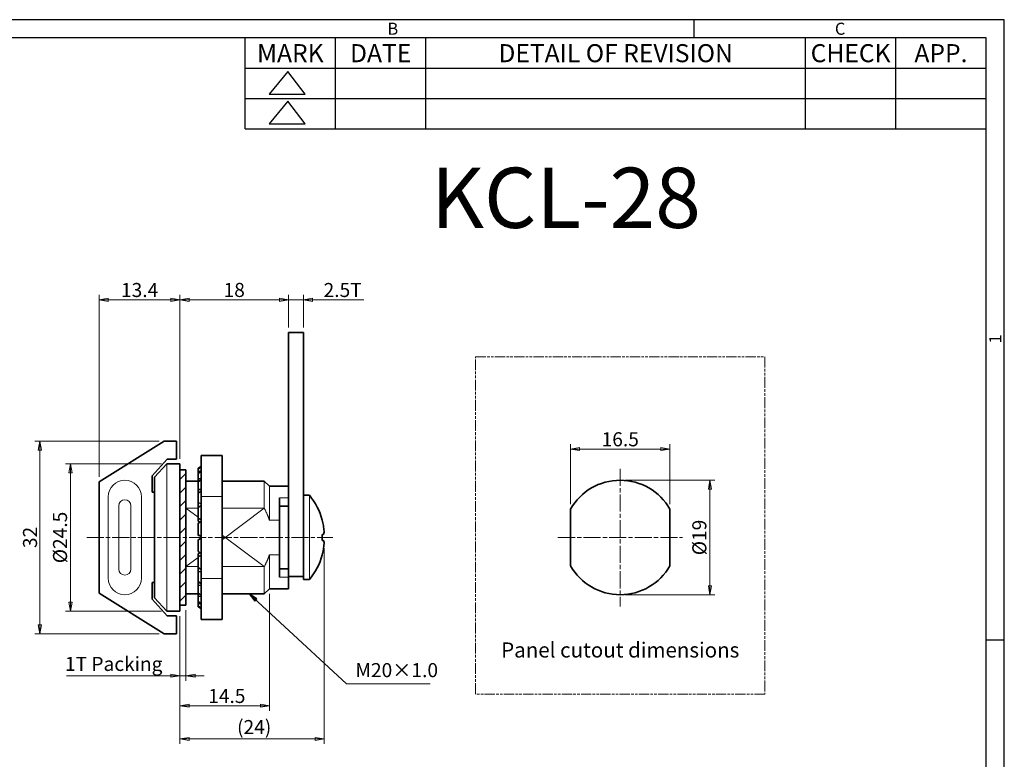
# Model space of a CAD drawing. Units: millimetres. Extents: x 0 to 254, y 0 to 188.
# Drawn here: x 91 to 254, y 65 to 188 of the extents above; entities that cross this region are included whole.
import ezdxf
from ezdxf.enums import TextEntityAlignment as Align

# ---------------------------------------------------------------- set-up
doc = ezdxf.new("R2010")
doc.units = ezdxf.units.MM
doc.header["$LTSCALE"] = 0.5
doc.linetypes.add('CHAIN', pattern=[0.3543, 0.2362, -0.0295, 0.0591, -0.0295])
doc.linetypes.add('DOUBLE_DASH_CHAIN', pattern=[1.2403, 0.6614, -0.0827, 0.1654, -0.0827, 0.1654, -0.0827])
for name, color, linetype, lineweight in [('KB_Center', 6, 'CHAIN', 13), ('KB_Continuous_Out', 7, 'Continuous', 35), ('KB_Continuous_thin', 8, 'Continuous', 13), ('KB_Dimension', 16, 'Continuous', 13), ('KB_Hatch', 8, 'Continuous', 13), ('KB_Panel_Drill', 96, 'DOUBLE_DASH_CHAIN', 15), ('KB_Title', 7, 'Continuous', 15)]:
    doc.layers.add(name, color=color, linetype=linetype, lineweight=lineweight)
doc.styles.add('KB_dim', font='tahoma.ttf')
doc.styles.add('KB_Table_L', font='tahoma.ttf')
doc.styles.get("Standard").update_dxf_attribs({"font": 'BareunDotum1.ttf', "width": 0.8})
doc.styles.add('style1', font='gulim.ttc')
doc.dimstyles.new('KBMT', dxfattribs={"dimscale": 0.833333, "dimtxt": 2.8, "dimasz": 1.8, "dimexe": 1, "dimexo": 1, "dimgap": 0.5, "dimtad": 1, "dimtoh": 1, "dimrnd": 1e-08, "dimdsep": 46, "dimtxsty": 'KB_dim', "dimblk": 'Filled-1', "dimcen": 0.09, "dimdle": 10, "dimclrd": 256, "dimclre": 256, "dimclrt": 30, "dimazin": 2, "dimtfac": 1.251857, "dimtmove": 0, "dimatfit": 3, "dimldrblk": 'Filled-1', "dimfxl": 1, "dimtolj": 1, "dimlwd": -1, "dimlwe": -1, "dimarcsym": 0})
doc.dimstyles.new('KBMT$7', dxfattribs={"dimscale": 0.833333, "dimtxt": 2.8, "dimasz": 1.8, "dimexe": 1, "dimexo": 1, "dimgap": 0.5, "dimtad": 1, "dimtoh": 1, "dimrnd": 1e-08, "dimdsep": 46, "dimtxsty": 'KB_dim', "dimblk": 'Filled-1', "dimcen": 0.09, "dimdle": 10, "dimclrd": 16, "dimclre": 256, "dimclrt": 30, "dimazin": 2, "dimtfac": 1.251857, "dimtmove": 0, "dimatfit": 3, "dimldrblk": 'Filled-1', "dimfxl": 1, "dimtolj": 1, "dimlwd": -1, "dimlwe": -1, "dimarcsym": 0})

# ---------------------------------------------------------------- blocks, each defined once
blk = doc.blocks.new('Filled-1')
at = {"color": 0}
for p, q in [((0, 0), (-1, 0.17)), ((-1, 0.17), (-1, -0.17)), ((-1, 0), (0, 0)), ((-1, -0.17), (0, 0))]:
    blk.add_line(p, q, dxfattribs=at)
at = {"color": 0, "flags": 128}
blk.add_lwpolyline([(-1, -0.17), (0, 0), (-1, 0.17), (-1, -0.17)], dxfattribs=at)
at = {"color": 0}
blk.add_solid([(-1, -0.17), (0, 0), (-1, 0.17), (-1, -0.17)], dxfattribs=at)
blk = doc.blocks.new('*D18')
at = {"layer": 'Defpoints', "color": 0}
for p in [(117.67, 141), (117.67, 113.8), (104.27, 110.8)]:
    blk.add_point(p, dxfattribs=at)
at = {"layer": 'KB_Dimension', "color": 6}
for p, q in [((104.27, 111.63), (104.27, 141.83)), ((105.77, 141), (116.17, 141)), ((117.67, 114.63), (117.67, 141.83))]:
    blk.add_line(p, q, dxfattribs=at)
at = {"layer": 'KB_Dimension', "color": 6, "xscale": 1.49999996026357, "yscale": 1.49999996026357, "zscale": 1.49999996026357, "rotation": 180}
blk.add_blockref('Filled-1', (104.27, 141), dxfattribs=at)
at = {"layer": 'KB_Dimension', "color": 6, "xscale": 1.49999996026357, "yscale": 1.49999996026357, "zscale": 1.49999996026357}
blk.add_blockref('Filled-1', (117.67, 141), dxfattribs=at)
at = {"layer": 'KB_Dimension', "color": 7, "insert": (110.97, 142.63), "char_height": 2.333, "attachment_point": 5, "style": 'KB_dim'}
blk.add_mtext('\\A1;13.4', dxfattribs=at)
blk = doc.blocks.new('*D19')
at = {"layer": 'Defpoints', "color": 0}
for p in [(135.67, 141), (135.67, 135.55), (117.67, 113.8)]:
    blk.add_point(p, dxfattribs=at)
at = {"layer": 'KB_Dimension', "color": 6}
for p, q in [((117.67, 114.63), (117.67, 141.83)), ((119.17, 141), (134.17, 141)), ((135.67, 136.38), (135.67, 141.83))]:
    blk.add_line(p, q, dxfattribs=at)
at = {"layer": 'KB_Dimension', "color": 6, "xscale": 1.49999996026357, "yscale": 1.49999996026357, "zscale": 1.49999996026357, "rotation": 180}
blk.add_blockref('Filled-1', (117.67, 141), dxfattribs=at)
at = {"layer": 'KB_Dimension', "color": 6, "xscale": 1.49999996026357, "yscale": 1.49999996026357, "zscale": 1.49999996026357}
blk.add_blockref('Filled-1', (135.67, 141), dxfattribs=at)
at = {"layer": 'KB_Dimension', "color": 7, "insert": (126.67, 142.64), "char_height": 2.333, "attachment_point": 5, "style": 'KB_dim'}
blk.add_mtext('\\A1;18', dxfattribs=at)
blk = doc.blocks.new('*D20')
at = {"layer": 'Defpoints', "color": 0}
for p in [(138.17, 141), (135.67, 135.55), (138.17, 135.55)]:
    blk.add_point(p, dxfattribs=at)
at = {"layer": 'KB_Dimension', "color": 6}
for p, q in [((134.17, 141), (132.67, 141)), ((135.67, 136.38), (135.67, 141.83)), ((135.67, 141), (138.17, 141)), ((138.17, 136.38), (138.17, 141.83)), ((138.17, 141), (148.18, 141)), ((139.67, 141), (141.17, 141))]:
    blk.add_line(p, q, dxfattribs=at)
at = {"layer": 'KB_Dimension', "color": 6, "xscale": 1.49999996026357, "yscale": 1.49999996026357, "zscale": 1.49999996026357}
blk.add_blockref('Filled-1', (135.67, 141), dxfattribs=at)
at = {"layer": 'KB_Dimension', "color": 6, "xscale": 1.49999996026357, "yscale": 1.49999996026357, "zscale": 1.49999996026357, "rotation": 180}
blk.add_blockref('Filled-1', (138.17, 141), dxfattribs=at)
at = {"layer": 'KB_Dimension', "color": 7, "insert": (144.67, 142.63), "char_height": 2.333, "attachment_point": 5, "style": 'KB_dim'}
blk.add_mtext('\\A1;2.5{T}', dxfattribs=at)
blk = doc.blocks.new('*D21')
at = {"layer": 'Defpoints', "color": 0}
for p in [(115.47, 113.8), (99.5, 89.3), (115.47, 89.3)]:
    blk.add_point(p, dxfattribs=at)
at = {"layer": 'KB_Dimension', "color": 6}
for p, q in [((114.63, 113.8), (98.67, 113.8)), ((99.5, 112.3), (99.5, 90.8)), ((114.63, 89.3), (98.67, 89.3))]:
    blk.add_line(p, q, dxfattribs=at)
at = {"layer": 'KB_Dimension', "color": 6, "xscale": 1.49999996026357, "yscale": 1.49999996026357, "zscale": 1.49999996026357}
for p, rotation in [((99.5, 113.8), 90), ((99.5, 89.3), 270)]:
    blk.add_blockref('Filled-1', p, dxfattribs=dict(at, rotation=rotation))
at = {"layer": 'KB_Dimension', "color": 7, "insert": (97.76, 101.55), "char_height": 2.3333, "attachment_point": 5, "rotation": 90, "style": 'KB_dim'}
blk.add_mtext('\\A1;{Ø}24.5', dxfattribs=at)
blk = doc.blocks.new('*D22')
at = {"layer": 'Defpoints', "color": 0}
for p in [(94.41, 117.55), (115.07, 117.55), (115.07, 85.55)]:
    blk.add_point(p, dxfattribs=at)
at = {"layer": 'KB_Dimension', "color": 6}
for p, q in [((114.23, 117.55), (93.58, 117.55)), ((94.41, 87.05), (94.41, 116.05)), ((114.23, 85.55), (93.58, 85.55))]:
    blk.add_line(p, q, dxfattribs=at)
at = {"layer": 'KB_Dimension', "color": 6, "xscale": 1.49999996026357, "yscale": 1.49999996026357, "zscale": 1.49999996026357}
for p, rotation in [((94.41, 117.55), 90), ((94.41, 85.55), 270)]:
    blk.add_blockref('Filled-1', p, dxfattribs=dict(at, rotation=rotation))
at = {"layer": 'KB_Dimension', "color": 7, "insert": (92.78, 101.55), "char_height": 2.333, "attachment_point": 5, "rotation": 90, "style": 'KB_dim'}
blk.add_mtext('\\A1;32', dxfattribs=at)
blk = doc.blocks.new('*D23')
at = {"layer": 'Defpoints', "color": 0}
for p in [(118.67, 90.3), (117.67, 89.3), (118.67, 78.59)]:
    blk.add_point(p, dxfattribs=at)
at = {"layer": 'KB_Dimension', "color": 6}
for p, q in [((117.67, 88.47), (117.67, 77.76)), ((118.67, 89.47), (118.67, 77.76)), ((117.67, 78.59), (98.81, 78.59)), ((116.17, 78.59), (114.67, 78.59)), ((117.67, 78.59), (118.67, 78.59)), ((120.17, 78.59), (121.67, 78.59))]:
    blk.add_line(p, q, dxfattribs=at)
at = {"layer": 'KB_Dimension', "color": 6, "xscale": 1.49999996026357, "yscale": 1.49999996026357, "zscale": 1.49999996026357}
blk.add_blockref('Filled-1', (117.67, 78.59), dxfattribs=at)
at = {"layer": 'KB_Dimension', "color": 6, "xscale": 1.49999996026357, "yscale": 1.49999996026357, "zscale": 1.49999996026357, "rotation": 180}
blk.add_blockref('Filled-1', (118.67, 78.59), dxfattribs=at)
at = {"layer": 'KB_Dimension', "color": 7, "insert": (106.67, 80.56), "char_height": 2.3333, "attachment_point": 5, "style": 'KB_dim'}
blk.add_mtext('\\A1;1{T Packing}', dxfattribs=at)
blk = doc.blocks.new('*D24')
at = {"layer": 'Defpoints', "color": 0}
for p in [(132.52, 93.05), (117.67, 89.3), (132.52, 73.63)]:
    blk.add_point(p, dxfattribs=at)
at = {"layer": 'KB_Dimension', "color": 6}
for p, q in [((132.52, 92.22), (132.52, 72.79)), ((117.67, 88.47), (117.67, 72.79)), ((119.17, 73.63), (131.02, 73.63))]:
    blk.add_line(p, q, dxfattribs=at)
at = {"layer": 'KB_Dimension', "color": 6, "xscale": 1.49999996026357, "yscale": 1.49999996026357, "zscale": 1.49999996026357, "rotation": 180}
blk.add_blockref('Filled-1', (117.67, 73.63), dxfattribs=at)
at = {"layer": 'KB_Dimension', "color": 6, "xscale": 1.49999996026357, "yscale": 1.49999996026357, "zscale": 1.49999996026357}
blk.add_blockref('Filled-1', (132.52, 73.63), dxfattribs=at)
at = {"layer": 'KB_Dimension', "color": 7, "insert": (125.09, 75.24), "char_height": 2.333, "attachment_point": 5, "style": 'KB_dim'}
blk.add_mtext('\\A1; 14.5', dxfattribs=at)
blk = doc.blocks.new('*D25')
at = {"layer": 'Defpoints', "color": 0}
for p in [(141.59, 100.61), (117.67, 89.3), (141.59, 68.12)]:
    blk.add_point(p, dxfattribs=at)
at = {"layer": 'KB_Dimension', "color": 6}
for p, q in [((141.59, 99.78), (141.59, 67.29)), ((117.67, 88.47), (117.67, 67.29)), ((119.17, 68.12), (140.09, 68.12))]:
    blk.add_line(p, q, dxfattribs=at)
at = {"layer": 'KB_Dimension', "color": 6, "xscale": 1.49999996026357, "yscale": 1.49999996026357, "zscale": 1.49999996026357, "rotation": 180}
blk.add_blockref('Filled-1', (117.67, 68.12), dxfattribs=at)
at = {"layer": 'KB_Dimension', "color": 6, "xscale": 1.49999996026357, "yscale": 1.49999996026357, "zscale": 1.49999996026357}
blk.add_blockref('Filled-1', (141.59, 68.12), dxfattribs=at)
at = {"layer": 'KB_Dimension', "color": 7, "insert": (129.63, 70.08), "char_height": 2.333, "attachment_point": 5, "style": 'KB_dim'}
blk.add_mtext('\\A1; (24)', dxfattribs=at)
blk = doc.blocks.new('*D26')
at = {"layer": 'Defpoints', "color": 0}
for p in [(199, 116.22), (182.5, 106.26), (199, 106.26)]:
    blk.add_point(p, dxfattribs=at)
at = {"layer": 'KB_Dimension', "color": 6}
for p, q in [((182.5, 107.1), (182.5, 117.06)), ((184, 116.22), (197.5, 116.22)), ((199, 107.1), (199, 117.06))]:
    blk.add_line(p, q, dxfattribs=at)
at = {"layer": 'KB_Dimension', "color": 6, "xscale": 1.49999996026357, "yscale": 1.49999996026357, "zscale": 1.49999996026357, "rotation": 180}
blk.add_blockref('Filled-1', (182.5, 116.22), dxfattribs=at)
at = {"layer": 'KB_Dimension', "color": 6, "xscale": 1.49999996026357, "yscale": 1.49999996026357, "zscale": 1.49999996026357}
blk.add_blockref('Filled-1', (199, 116.22), dxfattribs=at)
at = {"layer": 'KB_Dimension', "color": 7, "insert": (190.75, 117.85), "char_height": 2.333, "attachment_point": 5, "style": 'KB_dim'}
blk.add_mtext('\\A1;16.5', dxfattribs=at)
blk = doc.blocks.new('*D27')
at = {"layer": 'Defpoints', "color": 0}
for p in [(190.75, 111.05), (190.75, 92.05), (205.63, 92.05)]:
    blk.add_point(p, dxfattribs=at)
at = {"layer": 'KB_Dimension', "color": 6}
for p, q in [((191.58, 111.05), (206.46, 111.05)), ((205.63, 109.55), (205.63, 93.55)), ((191.58, 92.05), (206.46, 92.05))]:
    blk.add_line(p, q, dxfattribs=at)
at = {"layer": 'KB_Dimension', "color": 6, "xscale": 1.49999996026357, "yscale": 1.49999996026357, "zscale": 1.49999996026357}
for p, rotation in [((205.63, 111.05), 90), ((205.63, 92.05), 270)]:
    blk.add_blockref('Filled-1', p, dxfattribs=dict(at, rotation=rotation))
at = {"layer": 'KB_Dimension', "color": 7, "insert": (203.88, 101.55), "char_height": 2.333, "attachment_point": 5, "rotation": 90, "style": 'KB_dim'}
blk.add_mtext('\\A1;{Ø}19', dxfattribs=at)

msp = doc.modelspace()

# ---------------------------------------------------------------- hatches: boundary and pattern name
at = {"layer": 'KB_Hatch'}
h = msp.add_hatch(dxfattribs=at)
h.set_pattern_fill('ANSI31', color=256, scale=12.7, style=0)
h.set_pattern_definition([(45, (2.2524, 20.4538), (-1.122532, 1.122532), [])])
h.paths.add_polyline_path([(117.667, 112.802), (117.667, 90.302), (118.667, 90.302), (118.667, 112.802)])

# ---------------------------------------------------------------- linework, layer by layer
at = {"color": 3}
for p, q in [((254.5, 187.5), (0, 187.5)), ((203, 184.5), (203, 187.5)), ((254.5, 0), (254.5, 187.5)), ((251.5, 184.5), (3, 184.5)), ((128.484, 169.381), (128.484, 184.5)), ((143.484, 169.381), (143.484, 184.5)), ((251.5, 3), (251.5, 184.5)), ((251.484, 179.381), (128.484, 179.381)), ((135.549, 178.879), (132.461, 175.113)), ((138.446, 175.113), (135.549, 178.879)), ((132.461, 175.113), (138.446, 175.113)), ((135.549, 173.969), (132.461, 170.203)), ((138.446, 170.203), (135.549, 173.969)), ((132.461, 170.203), (138.446, 170.203)), ((128.484, 169.381), (251.5, 169.381)), ((254.5, 84.5), (251.5, 84.5))]:
    msp.add_line(p, q, dxfattribs=at)
at = {"color": 5}
for p, q in [((158.484, 169.381), (158.484, 184.5)), ((221.484, 169.381), (221.484, 184.5)), ((236.484, 169.381), (236.484, 184.5)), ((251.484, 174.381), (128.484, 174.381))]:
    msp.add_line(p, q, dxfattribs=at)
at = {"layer": 'KB_Center', "color": 1, "linetype": 'CHAIN', "ltscale": 23.990969}
for p, q in [((190.746, 112.931), (190.746, 90.092)), ((102.183, 101.552), (143.038, 101.552)), ((180.412, 101.552), (201.079, 101.552))]:
    msp.add_line(p, q, dxfattribs=at)
at = {"layer": 'KB_Continuous_Out'}
for p, q in [((135.667, 135.552), (135.667, 128.302)), ((135.667, 135.552), (138.167, 135.552)), ((138.167, 135.552), (138.167, 128.302)), ((135.667, 102.302), (135.667, 128.302)), ((138.167, 102.302), (138.167, 128.302)), ((104.267, 110.802), (115.067, 117.552)), ((115.067, 117.552), (117.067, 117.552)), ((117.067, 117.552), (117.067, 114.552)), ((115.567, 114.552), (113.067, 111.802)), ((117.067, 114.552), (115.567, 114.552)), ((121.167, 111.752), (121.167, 115.152)), ((121.167, 115.152), (124.667, 115.152)), ((124.667, 108.352), (124.667, 115.152)), ((113.467, 111.552), (115.467, 113.802)), ((115.467, 113.802), (117.667, 113.802)), ((117.667, 89.302), (117.667, 113.802)), ((117.667, 112.802), (118.667, 112.802)), ((118.667, 112.802), (118.667, 90.302)), ((120.667, 113.08), (121.167, 113.33)), ((121.167, 113.263), (120.667, 113.038)), ((121.167, 113.222), (120.667, 112.938)), ((120.667, 113.08), (120.667, 113.038)), ((120.667, 112.938), (120.667, 113.038)), ((120.667, 112.938), (120.667, 112.471)), ((113.067, 111.802), (113.067, 109.052)), ((113.467, 91.552), (113.467, 111.552)), ((121.167, 112.624), (120.667, 112.471)), ((121.167, 112.502), (120.667, 112.175)), ((120.667, 112.175), (120.667, 112.471)), ((120.667, 112.175), (120.667, 111.27)), ((121.167, 111.341), (120.667, 111.27)), ((120.667, 110.796), (120.667, 111.27)), ((121.167, 111.147), (120.667, 110.796)), ((121.167, 108.352), (121.167, 111.752)), ((104.267, 92.302), (104.267, 110.802)), ((118.667, 110.902), (120.667, 110.902)), ((120.667, 110.796), (120.667, 109.503)), ((120.667, 108.879), (120.667, 109.503)), ((121.167, 109.489), (120.667, 109.503)), ((124.667, 110.902), (131.667, 110.902)), ((132.517, 110.052), (131.667, 110.902)), ((132.517, 110.052), (135.667, 110.052)), ((113.067, 109.052), (113.467, 109.052)), ((121.167, 109.233), (120.667, 108.879)), ((120.667, 108.879), (120.667, 107.275)), ((121.167, 94.752), (121.167, 108.352)), ((124.667, 94.752), (124.667, 108.352)), ((134.167, 108.116), (134.167, 104.424)), ((139.167, 108.552), (138.167, 108.552)), ((120.667, 106.536), (120.667, 107.275)), ((121.167, 107.176), (120.667, 107.275)), ((121.167, 106.873), (120.667, 106.536)), ((120.667, 106.536), (120.667, 104.714)), ((134.167, 106.756), (135.667, 106.756)), ((182.496, 106.262), (182.496, 96.841)), ((198.996, 106.262), (198.996, 96.841)), ((120.667, 104.252), (120.667, 104.714)), ((121.167, 104.536), (120.667, 104.714)), ((120.955, 104.077), (120.667, 104.252)), ((121.167, 104.204), (120.667, 103.904)), ((120.667, 103.904), (120.667, 101.969)), ((134.167, 98.679), (134.167, 104.424)), ((141.285, 104.432), (141.274, 104.429)), ((120.667, 101.942), (120.667, 101.969)), ((121.167, 101.722), (120.667, 101.969)), ((121.167, 101.689), (120.667, 101.942)), ((121.167, 101.414), (120.667, 101.161)), ((121.167, 101.381), (120.667, 101.135)), ((135.667, 102.302), (135.667, 96.347)), ((138.167, 102.302), (138.167, 99.552)), ((120.667, 101.135), (120.667, 101.161)), ((120.667, 101.135), (120.667, 99.2)), ((121.167, 98.899), (120.667, 99.2)), ((120.955, 99.026), (120.667, 98.851)), ((120.667, 98.39), (120.667, 98.851)), ((121.167, 98.567), (120.667, 98.39)), ((120.667, 98.39), (120.667, 96.567)), ((134.167, 98.679), (134.167, 94.987)), ((138.167, 99.552), (138.167, 94.552)), ((141.274, 98.674), (141.285, 98.671)), ((120.667, 95.829), (120.667, 96.567)), ((121.167, 96.23), (120.667, 96.567)), ((121.167, 95.928), (120.667, 95.829)), ((120.667, 95.829), (120.667, 94.224)), ((135.667, 96.347), (134.167, 96.347)), ((135.667, 96.347), (135.667, 94.987)), ((135.667, 95.052), (138.167, 95.052)), ((135.667, 93.052), (135.667, 94.987)), ((113.467, 94.052), (113.067, 94.052)), ((113.067, 94.052), (113.067, 91.302)), ((120.667, 93.6), (120.667, 94.224)), ((121.167, 93.87), (120.667, 94.224)), ((121.167, 93.614), (120.667, 93.6)), ((120.667, 93.6), (120.667, 92.307)), ((121.167, 91.352), (121.167, 94.752)), ((124.667, 87.952), (124.667, 94.752)), ((139.167, 94.552), (138.167, 94.552)), ((115.067, 85.552), (104.267, 92.302)), ((113.467, 91.552), (115.467, 89.302)), ((118.667, 92.202), (120.667, 92.202)), ((120.667, 91.834), (120.667, 92.307)), ((121.167, 91.957), (120.667, 92.307)), ((120.667, 91.834), (120.667, 90.928)), ((121.167, 91.763), (120.667, 91.834)), ((124.667, 92.202), (131.667, 92.202)), ((132.517, 93.052), (131.667, 92.202)), ((132.517, 93.052), (135.667, 93.052)), ((113.067, 91.302), (115.567, 88.552)), ((117.667, 90.302), (118.667, 90.302)), ((120.667, 90.632), (120.667, 90.928)), ((121.167, 90.601), (120.667, 90.928)), ((120.667, 90.632), (120.667, 90.166)), ((121.167, 90.48), (120.667, 90.632)), ((120.667, 90.065), (120.667, 90.166)), ((121.167, 89.881), (120.667, 90.166)), ((120.667, 90.065), (120.667, 90.024)), ((121.167, 89.84), (120.667, 90.065)), ((121.167, 89.774), (120.667, 90.024)), ((121.167, 87.952), (121.167, 91.352)), ((115.467, 89.302), (117.667, 89.302)), ((115.567, 88.552), (117.067, 88.552)), ((117.067, 88.552), (117.067, 85.552)), ((121.167, 87.952), (124.667, 87.952)), ((117.067, 85.552), (115.067, 85.552))]:
    msp.add_line(p, q, dxfattribs=at)
for centre, radius, start, end in [((190.746, 101.552), 9.5, 29.72433, 150.27567), ((130.617, 101.552), 11.05, 15.11089, 39.30765), ((130.617, 101.552), 11.05, 320.69235, 344.88911), ((190.746, 101.552), 9.5, 209.72433, 330.27567)]:
    msp.add_arc(centre, radius, start, end, dxfattribs=at)
msp.add_ellipse((130.746, 101.552), major_axis=(0, 11.042), ratio=0.95448, start_param=4.6670899, end_param=4.757688, dxfattribs=at)
for points, knots in [([(141.478, 103.519), (141.45, 103.674), (141.419, 103.828), (141.351, 104.132), (141.314, 104.281), (141.274, 104.429)], [0, 0, 0, 0, 0.047245195, 0.047245195, 0.093329142, 0.093329142, 0.093329142, 0.093329142]), ([(141.478, 102.055), (141.506, 102.056), (141.529, 102.082), (141.569, 102.192), (141.582, 102.287), (141.589, 102.532), (141.584, 102.679), (141.564, 102.912), (141.557, 102.983), (141.53, 103.206), (141.507, 103.362), (141.478, 103.519)], [0, 0, 0, 0, 0.04677396, 0.04677396, 0.1039803, 0.1039803, 0.15991901, 0.15991901, 0.18326585, 0.18326585, 0.23109896, 0.23109896, 0.23109896, 0.23109896]), ([(141.274, 102.052), (141.314, 102.052), (141.35, 102.052), (141.419, 102.054), (141.45, 102.055), (141.478, 102.055)], [0, 0, 0, 0, 0.04577451, 0.04577451, 0.09319979, 0.09319979, 0.09319979, 0.09319979]), ([(141.478, 101.048), (141.45, 101.049), (141.419, 101.049), (141.351, 101.051), (141.314, 101.052), (141.274, 101.052)], [0, 0, 0, 0, 0.047245195, 0.047245195, 0.093329142, 0.093329142, 0.093329142, 0.093329142]), ([(141.478, 99.584), (141.506, 99.738), (141.529, 99.891), (141.569, 100.217), (141.582, 100.384), (141.589, 100.67), (141.584, 100.788), (141.564, 100.912), (141.557, 100.943), (141.53, 101.02), (141.507, 101.047), (141.478, 101.048)], [0, 0, 0, 0, 0.04677396, 0.04677396, 0.1039803, 0.1039803, 0.15991901, 0.15991901, 0.18326585, 0.18326585, 0.23109896, 0.23109896, 0.23109896, 0.23109896]), ([(141.274, 98.674), (141.314, 98.822), (141.35, 98.97), (141.419, 99.273), (141.45, 99.428), (141.478, 99.584)], [0, 0, 0, 0, 0.04577451, 0.04577451, 0.09319979, 0.09319979, 0.09319979, 0.09319979])]:
    msp.add_open_spline(points, degree=3, knots=knots, dxfattribs=at)
at = {"layer": 'KB_Continuous_thin'}
for p, q in [((115.467, 89.302), (115.467, 113.802)), ((131.667, 106.391), (131.667, 110.902)), ((132.517, 104.424), (132.517, 110.052)), ((105.767, 94.802), (105.767, 108.302)), ((111.267, 108.302), (111.267, 94.802)), ((121.167, 108.352), (124.667, 108.352)), ((134.167, 108.116), (135.667, 108.116)), ((139.167, 108.552), (139.167, 94.552)), ((107.517, 106.802), (107.517, 96.302)), ((109.517, 96.302), (109.517, 106.802)), ((118.667, 106.391), (120.667, 106.391)), ((120.667, 104.902), (118.667, 106.391)), ((124.667, 106.391), (131.667, 106.391)), ((124.667, 101.179), (131.667, 106.391)), ((132.517, 104.424), (134.167, 104.424)), ((131.667, 96.712), (124.667, 101.924)), ((118.667, 96.712), (120.667, 98.201)), ((134.167, 98.679), (132.517, 98.679)), ((132.517, 93.052), (132.517, 98.679)), ((120.667, 96.712), (118.667, 96.712)), ((131.667, 96.712), (124.667, 96.712)), ((131.667, 92.202), (131.667, 96.712)), ((135.667, 94.987), (134.167, 94.987)), ((121.167, 94.752), (124.667, 94.752))]:
    msp.add_line(p, q, dxfattribs=at)
for centre, radius, start, end in [((108.517, 108.302), 2.75, 0, 180), ((108.517, 106.802), 1, 0, 180), ((108.517, 94.802), 2.75, 180, 0), ((108.517, 96.302), 1, 180, 0)]:
    msp.add_arc(centre, radius, start, end, dxfattribs=at)
for points in [[(131.667, 106.391), (132.2, 105.361), (132.517, 104.424)], [(132.517, 98.679), (132.2, 97.742), (131.667, 96.712)]]:
    msp.add_rational_spline(points, [1, 1.00612995506, 1], degree=2, dxfattribs=at)
at = {"layer": 'KB_Panel_Drill', "ltscale": 5.160042}
for p, q in [((166.746, 131.552), (214.746, 131.552)), ((214.746, 75.552), (166.746, 75.552))]:
    msp.add_line(p, q, dxfattribs=at)
at = {"layer": 'KB_Panel_Drill', "ltscale": 5.418044}
for p, q in [((166.746, 75.552), (166.746, 131.552)), ((214.746, 131.552), (214.746, 75.552))]:
    msp.add_line(p, q, dxfattribs=at)

# ---------------------------------------------------------------- texts
at = {"color": 3, "style": 'style1'}
for s, height, p in [('B', 2, (153, 186)), ('C', 2, (227.25, 186)), ('MARK', 3, (135.984, 181.941)), ('DATE', 3, (150.984, 181.941)), ('DETAIL OF REVISION', 3, (189.984, 181.941)), ('CHECK', 3, (228.984, 181.941)), ('APP.', 3, (243.984, 181.941))]:
    msp.add_text(s, height=height, dxfattribs=at).set_placement(p, align=Align.MIDDLE_CENTER)
msp.add_text('1', height=2, rotation=90, dxfattribs=at).set_placement((253, 134.5), align=Align.MIDDLE_CENTER)
at = {"insert": (159.325, 162.934), "char_height": 10, "width": 72.35976, "attachment_point": 1}
msp.add_mtext('KCL-28', dxfattribs=at)
at = {"layer": 'KB_Dimension', "color": 7, "insert": (146.788, 77.636), "char_height": 2.3333, "width": 12.78417, "attachment_point": 7, "style": 'KB_dim'}
msp.add_mtext('{M20×1.0}', dxfattribs=at)
at = {"layer": 'KB_Title', "insert": (190.746, 82.552), "char_height": 2.5, "attachment_point": 5, "style": 'KB_Table_L'}
msp.add_mtext('Panel cutout dimensions', dxfattribs=at)

# ---------------------------------------------------------------- dimensions: what is measured, and where the dimension line sits
at = {"layer": 'KB_Dimension'}
dim = msp.add_linear_dim(base=(117.667, 140.999), p1=(104.267, 110.802), p2=(117.667, 113.802), dimstyle='KBMT', override={"dimtoh": 0, "dimdec": 2, "dimclrd": 6, "dimclre": 6, "dimclrt": 7, "dimtp": 0, "dimtm": 0, "dimtdec": 2, "dimtofl": 0, "dimatfit": 1}, dxfattribs=at)
dim.commit()
dim.dimension.update_dxf_attribs({"geometry": '*D18', "text_midpoint": (110.967, 140.999), "dimtype": 160})
for base, p1, p2, angle, picture, middle in [((135.667, 140.999), (117.667, 113.802), (135.667, 135.552), 180, '*D19', (126.667, 140.999)), ((198.996, 116.222), (182.496, 106.262), (198.996, 106.262), 180, '*D26', (190.746, 116.222)), ((94.413, 117.552), (115.067, 85.552), (115.067, 117.552), 90, '*D22', (94.413, 101.552))]:
    dim = msp.add_linear_dim(base=base, p1=p1, p2=p2, angle=angle, dimstyle='KBMT', override={"dimtoh": 0, "dimdec": 2, "dimclrd": 6, "dimclre": 6, "dimclrt": 7, "dimtp": 0, "dimtm": 0, "dimtdec": 2, "dimtofl": 0, "dimatfit": 1}, dxfattribs=at)
    dim.commit()
    dim.dimension.update_dxf_attribs({"geometry": picture, "text_midpoint": middle, "dimtype": 160})
dim = msp.add_linear_dim(base=(138.167, 140.999), p1=(135.667, 135.552), p2=(138.167, 135.552), text='<>{T}', dimstyle='KBMT', override={"dimtoh": 0, "dimdec": 2, "dimclrd": 6, "dimclre": 6, "dimclrt": 7, "dimtp": 0, "dimtm": 0, "dimtdec": 2, "dimtofl": 1, "dimatfit": 1}, dxfattribs=at)
dim.commit()
dim.dimension.update_dxf_attribs({"geometry": '*D20', "text_midpoint": (144.674, 140.999), "dimtype": 160})
for base, p1, p2, angle, text, override, picture, middle in [((99.503, 89.302), (115.467, 113.802), (115.467, 89.302), 270, '{Ø}<>', {"dimtoh": 0, "dimdec": 2, "dimclrd": 6, "dimclre": 6, "dimclrt": 7, "dimtp": 0, "dimtm": 0, "dimtdec": 2, "dimtofl": 0, "dimatfit": 1}, '*D21', (99.503, 101.552)), ((205.631, 92.052), (190.746, 111.052), (190.746, 92.052), 90, '{Ø}<>', {"dimtoh": 0, "dimdec": 2, "dimclrd": 6, "dimclre": 6, "dimclrt": 7, "dimtp": 0, "dimtm": 0, "dimtdec": 2, "dimtofl": 0, "dimatfit": 1}, '*D27', (205.631, 101.552)), ((141.587, 68.123), (117.667, 89.302), (141.587, 100.614), 180, ' (24)', {"dimtoh": 0, "dimdec": 2, "dimclrd": 6, "dimclre": 6, "dimclrt": 7, "dimtp": 0, "dimtm": 0, "dimtdec": 2, "dimtofl": 0, "dimatfit": 1}, '*D25', (129.627, 68.123)), ((132.517, 73.628), (117.667, 89.302), (132.517, 93.052), 180, ' 14.5', {"dimtoh": 0, "dimdec": 2, "dimclrd": 6, "dimclre": 6, "dimclrt": 7, "dimtp": 0, "dimtm": 0, "dimtdec": 2, "dimtofl": 0, "dimatfit": 1}, '*D24', (125.092, 73.628)), ((118.667, 78.589), (117.667, 89.302), (118.667, 90.302), 180, '<>{T Packing}', {"dimtoh": 0, "dimdec": 2, "dimclrd": 6, "dimclre": 6, "dimclrt": 7, "dimtp": 0, "dimtm": 0, "dimtdec": 2, "dimtofl": 1, "dimatfit": 1}, '*D23', (106.671, 78.589))]:
    dim = msp.add_linear_dim(base=base, p1=p1, p2=p2, angle=angle, text=text, dimstyle='KBMT', override=override, dxfattribs=at)
    dim.commit()
    dim.dimension.update_dxf_attribs({"geometry": picture, "text_midpoint": middle, "dimtype": 160})

# ---------------------------------------------------------------- leaders
at = {"layer": 'KB_Dimension', "color": 16, "annotation_type": 0, "has_hookline": 1, "hookline_direction": 0, "text_width": 12.418}
msp.add_leader([(129.182, 92.202), (145.288, 77.247), (146.788, 77.247)], dimstyle='KBMT$7', override={"dimgap": 0, "dimtad": 1, "dimclrd": 6}, dxfattribs=at)

doc.saveas('drawing.dxf')
